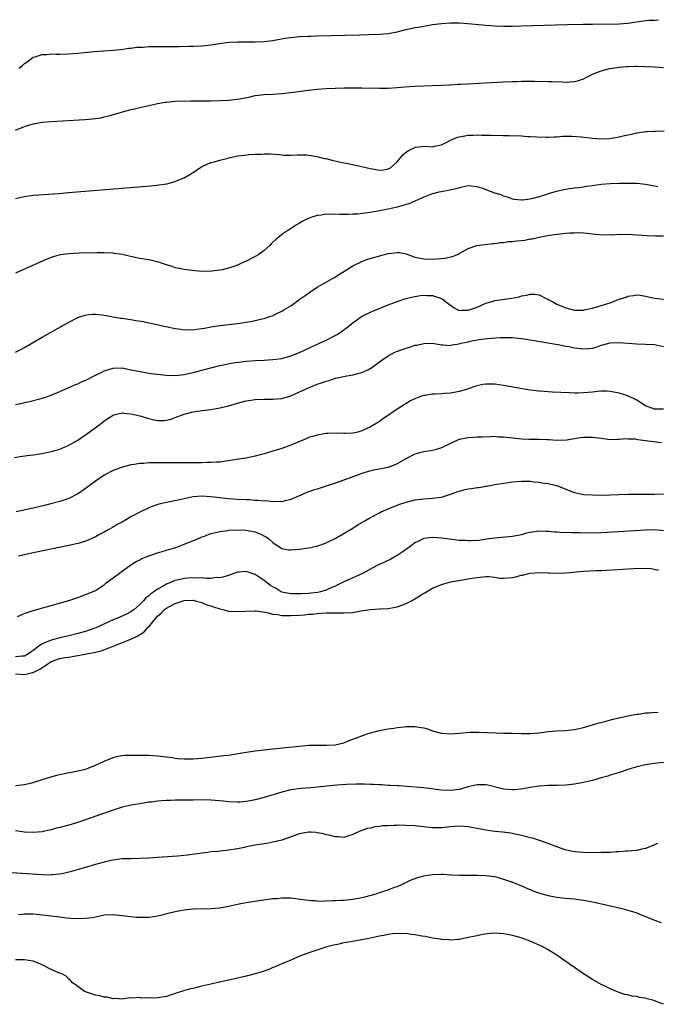
# Model space of a CAD drawing. Units: inches. Extents: x 2637000 to 2640000, y 1512000 to 1515000.
# Drawn here: x 2637650 to 2637794, y 1514422 to 1514644 of the extents above; entities that cross this region are included whole.
import ezdxf

# ---------------------------------------------------------------- set-up
doc = ezdxf.new("R2010")
doc.units = ezdxf.units.IN
doc.header["$MEASUREMENT"] = 0
doc.layers.add('LD26371512_10ft', color=81, linetype='Continuous')

msp = doc.modelspace()

# ---------------------------------------------------------------- linework, layer by layer
at = {"layer": 'LD26371512_10ft'}
for points, elevation in [([(2637649.78, 1514633), (2637650.48, 1514633.52), (2637651, 1514633.98), (2637651.61, 1514634.39), (2637653, 1514635.46), (2637653.61, 1514635.61), (2637655, 1514636.08), (2637656.08, 1514636.08), (2637657, 1514636.16), (2637658.13, 1514636.13), (2637659, 1514636.13), (2637661, 1514636.18), (2637663, 1514636.34), (2637664.5, 1514636.5), (2637666.71, 1514636.71), (2637668.85, 1514636.85), (2637669, 1514636.85), (2637671, 1514637), (2637672.8, 1514637.2), (2637674.55, 1514637.45), (2637675, 1514637.49), (2637676.34, 1514637.66), (2637677.7, 1514637.7), (2637679, 1514637.81), (2637680.15, 1514637.85), (2637681, 1514637.86), (2637684.18, 1514637.82), (2637685.87, 1514637.87), (2637688.11, 1514637.89), (2637689, 1514637.92), (2637691, 1514638.01), (2637693, 1514638.24), (2637695.38, 1514638.62), (2637697.18, 1514638.82), (2637699.11, 1514638.89), (2637702.87, 1514638.87), (2637705.06, 1514638.94), (2637707, 1514639.18), (2637709.7, 1514639.7), (2637711, 1514639.9), (2637713, 1514640.09), (2637715, 1514640.19), (2637715.56, 1514640.21), (2637717, 1514640.26), (2637726.46, 1514640.46), (2637728.52, 1514640.52), (2637731, 1514640.61), (2637733, 1514640.78), (2637735, 1514641.16), (2637737, 1514641.67), (2637739, 1514642.11), (2637739.77, 1514642.23), (2637741, 1514642.45), (2637741.48, 1514642.52), (2637743, 1514642.77), (2637745, 1514643.05), (2637747, 1514643.19), (2637749, 1514643.15), (2637750.93, 1514643), (2637755, 1514642.64), (2637757, 1514642.52), (2637759, 1514642.46), (2637761, 1514642.46), (2637763, 1514642.5), (2637773.2, 1514642.8), (2637777, 1514642.84), (2637779, 1514642.9), (2637781, 1514642.92), (2637783, 1514642.89), (2637785, 1514642.92), (2637787, 1514643.11), (2637789.51, 1514643.51), (2637791, 1514643.7), (2637791.75, 1514643.75), (2637793, 1514643.79), (2637793.88, 1514643.88)], 8490), ([(2637649, 1514618.99), (2637651, 1514619.81), (2637652.2, 1514620.2), (2637653, 1514620.42), (2637655, 1514620.78), (2637657, 1514620.97), (2637660.83, 1514621.17), (2637664.6, 1514621.4), (2637666.44, 1514621.56), (2637668.19, 1514621.81), (2637669, 1514621.97), (2637670.32, 1514622.32), (2637671, 1514622.49), (2637672.63, 1514623), (2637675, 1514623.64), (2637675.81, 1514623.81), (2637677, 1514624.1), (2637678.39, 1514624.39), (2637681, 1514624.99), (2637682.72, 1514625.28), (2637683, 1514625.34), (2637685, 1514625.52), (2637686.42, 1514625.58), (2637687, 1514625.56), (2637688.4, 1514625.6), (2637689, 1514625.58), (2637690.39, 1514625.61), (2637693, 1514625.63), (2637695, 1514625.67), (2637697, 1514625.77), (2637699, 1514625.98), (2637699.88, 1514626.12), (2637701.55, 1514626.45), (2637703, 1514626.77), (2637705, 1514627.02), (2637707, 1514627.11), (2637709, 1514627.23), (2637711, 1514627.46), (2637715, 1514628), (2637715.56, 1514628.06), (2637717, 1514628.21), (2637719, 1514628.37), (2637721, 1514628.47), (2637723, 1514628.54), (2637725, 1514628.57), (2637727, 1514628.57), (2637731, 1514628.47), (2637733, 1514628.48), (2637735, 1514628.6), (2637736.76, 1514628.76), (2637738.92, 1514628.92), (2637741, 1514629), (2637743, 1514629.03), (2637745, 1514629.1), (2637746.76, 1514629.24), (2637747, 1514629.23), (2637748.65, 1514629.35), (2637749.36, 1514629.36), (2637759, 1514629.86), (2637761, 1514629.95), (2637762.03, 1514629.97), (2637763, 1514630.01), (2637763.99, 1514630.01), (2637765, 1514630.04), (2637766.04, 1514630.04), (2637769, 1514629.99), (2637769.95, 1514629.95), (2637772.11, 1514629.89), (2637773, 1514629.83), (2637775, 1514629.94), (2637775.85, 1514630.15), (2637777, 1514630.57), (2637777.31, 1514630.69), (2637777.81, 1514631), (2637779, 1514631.58), (2637780, 1514632), (2637781, 1514632.4), (2637782.9, 1514632.9), (2637783.46, 1514633), (2637785, 1514633.21), (2637786.68, 1514633.32), (2637787, 1514633.37), (2637788.61, 1514633.39), (2637789, 1514633.41), (2637791, 1514633.37), (2637793, 1514633.28), (2637795, 1514633.11)], 8480), ([(2637649, 1514603.61), (2637651, 1514604.08), (2637653, 1514604.34), (2637658.76, 1514604.76), (2637660.93, 1514604.93), (2637673, 1514605.96), (2637679.52, 1514606.48), (2637681.33, 1514606.67), (2637683.07, 1514606.93), (2637685, 1514607.43), (2637685.8, 1514607.8), (2637687, 1514608.28), (2637688.29, 1514609), (2637688.72, 1514609.28), (2637689, 1514609.49), (2637691, 1514610.8), (2637691.39, 1514611), (2637693, 1514611.68), (2637693.84, 1514611.84), (2637695, 1514612.22), (2637696.59, 1514612.59), (2637697, 1514612.73), (2637698.12, 1514613), (2637699, 1514613.18), (2637700.62, 1514613.38), (2637701.54, 1514613.54), (2637703, 1514613.61), (2637704.38, 1514613.62), (2637705, 1514613.68), (2637706.36, 1514613.64), (2637708.51, 1514613.49), (2637709, 1514613.41), (2637709.36, 1514613.36), (2637711, 1514613.37), (2637712.54, 1514613.46), (2637713, 1514613.43), (2637714.58, 1514613.42), (2637715, 1514613.38), (2637715.56, 1514613.29), (2637716.92, 1514613.08), (2637718.64, 1514612.64), (2637719, 1514612.58), (2637720.27, 1514612.27), (2637723, 1514611.66), (2637723.56, 1514611.56), (2637725.2, 1514611.2), (2637729, 1514610.33), (2637730.17, 1514610.17), (2637731, 1514610.01), (2637731.94, 1514610.06), (2637733, 1514610.26), (2637733.47, 1514610.53), (2637735, 1514611.85), (2637736.44, 1514613.56), (2637737, 1514614.03), (2637737.59, 1514614.41), (2637739, 1514615.11), (2637739.14, 1514615.14), (2637741.4, 1514615.4), (2637743, 1514615.27), (2637743.38, 1514615.38), (2637745, 1514615.7), (2637746.38, 1514616.38), (2637747, 1514616.72), (2637748.61, 1514617.39), (2637749, 1514617.5), (2637750.26, 1514617.74), (2637751, 1514617.86), (2637752.12, 1514617.88), (2637753, 1514617.93), (2637754.11, 1514617.89), (2637756.14, 1514617.86), (2637757, 1514617.83), (2637758.16, 1514617.84), (2637759, 1514617.81), (2637760.2, 1514617.8), (2637763, 1514617.69), (2637764.4, 1514617.6), (2637765, 1514617.58), (2637766.52, 1514617.48), (2637768.57, 1514617.43), (2637769, 1514617.43), (2637770.49, 1514617.51), (2637771, 1514617.52), (2637772.36, 1514617.64), (2637774.34, 1514617.67), (2637776.51, 1514617.49), (2637779, 1514617.17), (2637780.98, 1514617.02), (2637782.9, 1514617.1), (2637784.61, 1514617.39), (2637785, 1514617.47), (2637786.23, 1514617.77), (2637787, 1514617.97), (2637787.87, 1514618.13), (2637789, 1514618.42), (2637789.55, 1514618.45), (2637791, 1514618.69), (2637791.33, 1514618.67), (2637793, 1514618.79), (2637793.23, 1514618.77), (2637795.15, 1514618.85)], 8470), ([(2637793.75, 1514606.25), (2637793, 1514606.38), (2637791, 1514606.78), (2637789, 1514606.96), (2637787, 1514606.99), (2637785, 1514606.99), (2637783, 1514606.92), (2637781, 1514606.74), (2637779, 1514606.48), (2637777.73, 1514606.27), (2637777, 1514606.19), (2637776, 1514606), (2637775, 1514605.91), (2637773.78, 1514605.78), (2637770.83, 1514605.17), (2637769, 1514604.63), (2637768.43, 1514604.43), (2637767, 1514603.99), (2637765.58, 1514603.58), (2637765, 1514603.45), (2637763.23, 1514603.23), (2637763, 1514603.22), (2637761.4, 1514603.4), (2637761, 1514603.48), (2637759.87, 1514603.87), (2637759, 1514604.12), (2637758.4, 1514604.4), (2637757, 1514604.83), (2637754.08, 1514605.92), (2637753, 1514606.25), (2637751.6, 1514606.4), (2637751, 1514606.44), (2637750.33, 1514606.33), (2637749, 1514606.03), (2637748.24, 1514605.76), (2637746.58, 1514605.42), (2637744.89, 1514605.11), (2637744.39, 1514605), (2637743, 1514604.66), (2637742.5, 1514604.5), (2637741, 1514603.94), (2637737.61, 1514602.39), (2637737, 1514602.25), (2637736.07, 1514601.92), (2637735, 1514601.65), (2637733, 1514601.19), (2637730.75, 1514600.75), (2637728.36, 1514600.36), (2637726.11, 1514600.11), (2637725, 1514600.06), (2637724, 1514600), (2637723, 1514600.03), (2637722.01, 1514600.01), (2637721, 1514600.08), (2637720.02, 1514600.02), (2637719, 1514600.06), (2637717.84, 1514599.84), (2637717, 1514599.78), (2637715.56, 1514599.29), (2637715.15, 1514599.15), (2637715, 1514599.11), (2637714.76, 1514599), (2637713.6, 1514598.4), (2637713, 1514598.02), (2637712.35, 1514597.65), (2637711.3, 1514597), (2637710.36, 1514596.36), (2637709, 1514595.47), (2637708.39, 1514595), (2637707.62, 1514594.38), (2637707, 1514593.74), (2637706.62, 1514593.38), (2637706.29, 1514593), (2637705, 1514591.89), (2637703.84, 1514591), (2637703, 1514590.52), (2637701, 1514589.5), (2637700.65, 1514589.35), (2637699.94, 1514589), (2637699, 1514588.61), (2637698.38, 1514588.38), (2637697, 1514587.92), (2637695.54, 1514587.54), (2637695, 1514587.43), (2637693.2, 1514587.2), (2637691.19, 1514587.19), (2637689.31, 1514587.31), (2637687, 1514587.59), (2637685.84, 1514587.84), (2637685, 1514587.99), (2637684.28, 1514588.28), (2637683, 1514588.65), (2637682.76, 1514588.76), (2637681, 1514589.31), (2637680.61, 1514589.39), (2637679, 1514589.77), (2637677, 1514590.12), (2637675.6, 1514590.4), (2637673, 1514590.96), (2637671.24, 1514591.24), (2637671, 1514591.27), (2637669, 1514591.37), (2637667.36, 1514591.36), (2637663.28, 1514591.28), (2637661, 1514591.17), (2637659.09, 1514590.91), (2637657.51, 1514590.49), (2637656.06, 1514589.94), (2637649, 1514586.78)], 8460), ([(2637649, 1514569.02), (2637651, 1514570.07), (2637652.68, 1514571), (2637655, 1514572.33), (2637661, 1514575.73), (2637663, 1514576.76), (2637664.67, 1514577.33), (2637665, 1514577.43), (2637666.45, 1514577.55), (2637667, 1514577.57), (2637668.61, 1514577.39), (2637669, 1514577.33), (2637672.67, 1514576.66), (2637673, 1514576.64), (2637674.39, 1514576.39), (2637675, 1514576.35), (2637676.14, 1514576.14), (2637677.86, 1514575.86), (2637679, 1514575.6), (2637679.51, 1514575.51), (2637681.79, 1514575), (2637685, 1514574.34), (2637686.14, 1514574.14), (2637687, 1514574.04), (2637687.93, 1514574.07), (2637689, 1514574.03), (2637689.82, 1514574.18), (2637691, 1514574.29), (2637691.58, 1514574.42), (2637693, 1514574.66), (2637695, 1514574.96), (2637699, 1514575.42), (2637699.51, 1514575.51), (2637701, 1514575.71), (2637701.91, 1514575.91), (2637703, 1514576.09), (2637704.49, 1514576.49), (2637705, 1514576.6), (2637706.29, 1514577), (2637706.8, 1514577.2), (2637708.19, 1514577.82), (2637709, 1514578.23), (2637709.49, 1514578.51), (2637711, 1514579.46), (2637713.16, 1514581), (2637714.26, 1514581.74), (2637715, 1514582.28), (2637715.56, 1514582.66), (2637717, 1514583.61), (2637719.38, 1514585), (2637720.42, 1514585.58), (2637721, 1514585.89), (2637721.66, 1514586.34), (2637722.77, 1514587), (2637725, 1514588.42), (2637727, 1514589.39), (2637728.16, 1514589.84), (2637731, 1514590.69), (2637733, 1514591.21), (2637735, 1514591.46), (2637735.42, 1514591.42), (2637737, 1514591.13), (2637739, 1514590.41), (2637741, 1514589.98), (2637743, 1514589.97), (2637743.99, 1514590.01), (2637745, 1514590.12), (2637745.82, 1514590.18), (2637747, 1514590.45), (2637747.46, 1514590.54), (2637748.56, 1514591), (2637749, 1514591.23), (2637751, 1514592.35), (2637752.99, 1514593.01), (2637754.75, 1514593.25), (2637756.53, 1514593.47), (2637757, 1514593.5), (2637758.29, 1514593.71), (2637759, 1514593.72), (2637760.07, 1514593.93), (2637761, 1514593.92), (2637761.91, 1514594.09), (2637763, 1514594.16), (2637763.75, 1514594.25), (2637765, 1514594.5), (2637765.47, 1514594.53), (2637767, 1514594.93), (2637769.36, 1514595.36), (2637771.67, 1514595.67), (2637773, 1514595.76), (2637773.85, 1514595.85), (2637775, 1514595.86), (2637775.91, 1514595.91), (2637777, 1514595.85), (2637777.79, 1514595.79), (2637779, 1514595.67), (2637779.59, 1514595.59), (2637781.44, 1514595.44), (2637783, 1514595.47), (2637783.45, 1514595.45), (2637785, 1514595.55), (2637785.53, 1514595.53), (2637787, 1514595.55), (2637791.29, 1514595.29), (2637793.2, 1514595.2), (2637795, 1514595.16)], 8450), ([(2637649, 1514557.23), (2637650.49, 1514557.51), (2637651, 1514557.67), (2637652.15, 1514557.85), (2637654.47, 1514558.47), (2637655, 1514558.59), (2637655.31, 1514558.69), (2637657, 1514559.27), (2637659, 1514560.12), (2637661, 1514561.03), (2637662.37, 1514561.63), (2637663, 1514561.89), (2637663.74, 1514562.26), (2637665, 1514562.74), (2637665.15, 1514562.85), (2637667, 1514563.77), (2637668.47, 1514564.47), (2637669, 1514564.77), (2637671, 1514565.39), (2637673, 1514565.44), (2637675, 1514565.04), (2637676.68, 1514564.68), (2637677, 1514564.6), (2637678.39, 1514564.39), (2637679, 1514564.28), (2637680.13, 1514564.13), (2637681, 1514564), (2637683, 1514563.78), (2637685, 1514563.76), (2637687, 1514563.99), (2637688.26, 1514564.26), (2637689, 1514564.4), (2637691, 1514564.91), (2637695, 1514565.97), (2637695.83, 1514566.17), (2637697.49, 1514566.51), (2637699.23, 1514566.77), (2637701, 1514566.94), (2637703, 1514567.08), (2637705, 1514567.18), (2637707, 1514567.31), (2637709, 1514567.59), (2637711, 1514568.14), (2637713, 1514568.94), (2637715.56, 1514570.12), (2637717.49, 1514571), (2637719, 1514571.72), (2637721, 1514572.72), (2637721.48, 1514573), (2637722.4, 1514573.6), (2637723.56, 1514574.44), (2637725, 1514575.62), (2637726.99, 1514577.01), (2637729, 1514578.02), (2637729.7, 1514578.3), (2637731.33, 1514579), (2637733, 1514579.65), (2637735, 1514580.39), (2637736.76, 1514581), (2637738.55, 1514581.45), (2637739, 1514581.51), (2637740.27, 1514581.73), (2637741, 1514581.79), (2637741.75, 1514581.75), (2637743, 1514581.74), (2637745, 1514581.1), (2637745.17, 1514581), (2637746.2, 1514580.2), (2637747, 1514579.54), (2637747.88, 1514579), (2637749, 1514578.41), (2637749.53, 1514578.47), (2637751, 1514578.45), (2637752.61, 1514579), (2637753, 1514579.14), (2637755, 1514580.03), (2637756.41, 1514580.41), (2637757, 1514580.6), (2637760.86, 1514581.14), (2637762.52, 1514581.48), (2637763, 1514581.66), (2637764.19, 1514581.81), (2637765, 1514582.08), (2637766.06, 1514582.06), (2637767, 1514581.89), (2637768.7, 1514581), (2637769, 1514580.87), (2637770.22, 1514580.22), (2637771, 1514579.83), (2637773, 1514578.96), (2637775, 1514578.48), (2637777, 1514578.45), (2637777.43, 1514578.57), (2637779, 1514578.87), (2637781, 1514579.47), (2637781.73, 1514579.73), (2637783, 1514580.13), (2637784.83, 1514580.83), (2637786.62, 1514581.38), (2637787, 1514581.59), (2637788.28, 1514581.72), (2637789, 1514581.88), (2637789.79, 1514581.79), (2637791, 1514581.62), (2637793, 1514581.18), (2637795, 1514580.94)], 8440), ([(2637648.77, 1514545.23), (2637650.47, 1514545.53), (2637652.2, 1514545.8), (2637653, 1514545.89), (2637655, 1514546.19), (2637655.69, 1514546.31), (2637657, 1514546.58), (2637659, 1514547.16), (2637661, 1514548.03), (2637663, 1514549.17), (2637664.08, 1514549.92), (2637665, 1514550.51), (2637668.39, 1514553), (2637669, 1514553.49), (2637671, 1514554.78), (2637671.16, 1514554.84), (2637673, 1514555.3), (2637673.26, 1514555.26), (2637675, 1514555.11), (2637677, 1514554.61), (2637679, 1514554.03), (2637680.26, 1514553.74), (2637681, 1514553.61), (2637682.41, 1514553.59), (2637683, 1514553.64), (2637684.09, 1514553.91), (2637685, 1514554.24), (2637687, 1514555.04), (2637689, 1514555.52), (2637689.59, 1514555.59), (2637691, 1514555.81), (2637693, 1514556.06), (2637695, 1514556.41), (2637697, 1514556.93), (2637699, 1514557.5), (2637701, 1514558.01), (2637703, 1514558.33), (2637705, 1514558.41), (2637707, 1514558.38), (2637709, 1514558.55), (2637711, 1514559.17), (2637713, 1514560.04), (2637715, 1514560.93), (2637715.56, 1514561.16), (2637717, 1514561.75), (2637717.95, 1514562.05), (2637719, 1514562.47), (2637719.44, 1514562.56), (2637721.1, 1514563.1), (2637723.65, 1514563.65), (2637725, 1514563.85), (2637726.17, 1514564.17), (2637727, 1514564.38), (2637728.38, 1514565), (2637728.8, 1514565.2), (2637729, 1514565.33), (2637731.34, 1514567), (2637733, 1514568.15), (2637734.5, 1514569), (2637734.85, 1514569.15), (2637737, 1514569.9), (2637737.88, 1514570.12), (2637739, 1514570.54), (2637739.42, 1514570.58), (2637741, 1514570.97), (2637743, 1514571), (2637745, 1514570.67), (2637745.33, 1514570.67), (2637747, 1514570.52), (2637747.37, 1514570.63), (2637749, 1514570.89), (2637749.35, 1514571), (2637751, 1514571.35), (2637751.47, 1514571.47), (2637753.91, 1514571.91), (2637756.16, 1514572.16), (2637758.29, 1514572.29), (2637759, 1514572.31), (2637760.3, 1514572.3), (2637761, 1514572.26), (2637762.16, 1514572.16), (2637763, 1514572.05), (2637765, 1514571.74), (2637770.76, 1514570.76), (2637771.32, 1514570.68), (2637773, 1514570.37), (2637773.74, 1514570.26), (2637775, 1514570), (2637777, 1514569.74), (2637778.2, 1514569.8), (2637779, 1514569.9), (2637779.87, 1514570.13), (2637781, 1514570.56), (2637781.35, 1514570.65), (2637783, 1514571.12), (2637785, 1514571.18), (2637787, 1514570.99), (2637789, 1514570.83), (2637791, 1514570.79), (2637793, 1514570.68), (2637795, 1514570.24)], 8430), ([(2637795, 1514556.16), (2637793, 1514556.17), (2637792.37, 1514556.37), (2637791, 1514556.87), (2637789, 1514558.16), (2637787, 1514559.17), (2637785.57, 1514559.57), (2637785, 1514559.76), (2637783, 1514560.12), (2637782.17, 1514560.17), (2637781, 1514560.19), (2637780.12, 1514560.12), (2637779, 1514560), (2637777, 1514559.8), (2637775.78, 1514559.78), (2637775, 1514559.78), (2637773.82, 1514559.82), (2637769.98, 1514559.98), (2637769, 1514560.04), (2637768.1, 1514560.1), (2637767, 1514560.21), (2637765, 1514560.46), (2637762.8, 1514560.8), (2637759, 1514561.46), (2637757, 1514561.75), (2637756.24, 1514561.76), (2637755, 1514561.81), (2637754.33, 1514561.67), (2637753, 1514561.44), (2637752.7, 1514561.3), (2637751, 1514560.71), (2637750.61, 1514560.61), (2637749, 1514560.09), (2637747, 1514559.75), (2637745.64, 1514559.64), (2637745, 1514559.63), (2637743.52, 1514559.52), (2637743, 1514559.53), (2637741.25, 1514559.25), (2637741, 1514559.23), (2637740.28, 1514559), (2637739.33, 1514558.66), (2637739, 1514558.51), (2637738, 1514558), (2637737, 1514557.42), (2637736.32, 1514557), (2637735, 1514556.14), (2637733.13, 1514554.87), (2637731.95, 1514554.05), (2637731, 1514553.36), (2637730.44, 1514553), (2637729, 1514552.14), (2637727, 1514551.23), (2637726.1, 1514551), (2637725, 1514550.75), (2637723.31, 1514550.69), (2637723, 1514550.64), (2637721.26, 1514550.74), (2637719.34, 1514550.66), (2637719, 1514550.64), (2637718.58, 1514550.58), (2637717, 1514550.32), (2637715.99, 1514550.01), (2637715.56, 1514549.9), (2637715, 1514549.76), (2637714.51, 1514549.49), (2637712.82, 1514548.82), (2637711, 1514548.03), (2637709, 1514547.31), (2637707.22, 1514546.78), (2637707, 1514546.7), (2637705.67, 1514546.33), (2637705, 1514546.11), (2637704.12, 1514545.88), (2637703, 1514545.56), (2637700.86, 1514545.14), (2637698.81, 1514544.81), (2637697, 1514544.49), (2637696.43, 1514544.43), (2637695, 1514544.22), (2637694.21, 1514544.21), (2637693, 1514544.12), (2637692.14, 1514544.14), (2637691, 1514544.09), (2637690.08, 1514544.08), (2637689, 1514544.04), (2637688.03, 1514544.03), (2637686.02, 1514544.02), (2637683, 1514544.06), (2637682.05, 1514544.05), (2637681, 1514544.06), (2637680.03, 1514544.03), (2637679, 1514544.03), (2637677.94, 1514543.94), (2637677, 1514543.92), (2637675.7, 1514543.7), (2637675, 1514543.63), (2637673, 1514543.11), (2637671, 1514542.33), (2637669, 1514541.29), (2637667, 1514539.95), (2637664.16, 1514537.84), (2637663, 1514537.06), (2637661, 1514536.03), (2637659, 1514535.36), (2637657.14, 1514534.86), (2637655.54, 1514534.46), (2637652.31, 1514533.69), (2637649.16, 1514533)], 8420), ([(2637794.58, 1514548.58), (2637792.78, 1514548.78), (2637791, 1514549.04), (2637789.25, 1514549.25), (2637789, 1514549.31), (2637788.64, 1514549.36), (2637787, 1514549.41), (2637786.55, 1514549.45), (2637785, 1514549.31), (2637784.67, 1514549.33), (2637783, 1514549.26), (2637781.49, 1514549.49), (2637780.4, 1514549.6), (2637779, 1514549.79), (2637778.21, 1514549.79), (2637777, 1514549.75), (2637776.29, 1514549.71), (2637773.18, 1514549.18), (2637771, 1514549.07), (2637769.24, 1514549.24), (2637768.78, 1514549.22), (2637767, 1514549.35), (2637765.35, 1514549.35), (2637765, 1514549.33), (2637764.67, 1514549.33), (2637763, 1514549.37), (2637761, 1514549.6), (2637760.28, 1514549.72), (2637759, 1514549.85), (2637757.86, 1514549.86), (2637757, 1514549.96), (2637756.06, 1514549.94), (2637754.17, 1514549.83), (2637753, 1514549.81), (2637752.24, 1514549.76), (2637751, 1514549.72), (2637749, 1514549.31), (2637748.78, 1514549.22), (2637747, 1514548.41), (2637745, 1514547.43), (2637743.6, 1514547), (2637743, 1514546.83), (2637741, 1514546.52), (2637739.78, 1514546.22), (2637739, 1514546), (2637736.96, 1514544.96), (2637735, 1514543.84), (2637733, 1514543.02), (2637731.31, 1514542.69), (2637731, 1514542.61), (2637729.62, 1514542.38), (2637728.04, 1514541.96), (2637727, 1514541.63), (2637725.21, 1514541), (2637721.72, 1514539.72), (2637719, 1514538.78), (2637717.63, 1514538.37), (2637717, 1514538.15), (2637716.1, 1514537.9), (2637715.56, 1514537.7), (2637715, 1514537.49), (2637714.63, 1514537.37), (2637713.83, 1514537), (2637711, 1514535.8), (2637709.43, 1514535.43), (2637709, 1514535.3), (2637707.31, 1514535.31), (2637707, 1514535.27), (2637705.46, 1514535.46), (2637705, 1514535.44), (2637703.6, 1514535.6), (2637703, 1514535.59), (2637701.69, 1514535.69), (2637701, 1514535.7), (2637699, 1514535.81), (2637697, 1514535.95), (2637695, 1514536.17), (2637693, 1514536.42), (2637691, 1514536.55), (2637689, 1514536.38), (2637687, 1514535.95), (2637685.63, 1514535.63), (2637683, 1514535.13), (2637681.26, 1514534.74), (2637679.76, 1514534.24), (2637679, 1514533.93), (2637677, 1514532.94), (2637675, 1514531.9), (2637673, 1514530.72), (2637671.87, 1514530.13), (2637671, 1514529.59), (2637669.9, 1514529), (2637669, 1514528.47), (2637667.8, 1514527.8), (2637667, 1514527.38), (2637665, 1514526.49), (2637663.86, 1514526.14), (2637663, 1514525.9), (2637661, 1514525.46), (2637653, 1514523.76), (2637649.64, 1514523)], 8410), ([(2637649.46, 1514509.46), (2637651, 1514510.12), (2637651.64, 1514510.36), (2637653, 1514510.77), (2637653.83, 1514511), (2637657, 1514511.95), (2637661, 1514513.05), (2637663, 1514513.72), (2637665, 1514514.44), (2637665.4, 1514514.6), (2637667, 1514515.31), (2637667.92, 1514515.92), (2637669, 1514516.61), (2637669.45, 1514517), (2637671, 1514518.12), (2637672.11, 1514519), (2637673, 1514519.67), (2637675, 1514521.09), (2637676.18, 1514521.82), (2637677, 1514522.24), (2637677.47, 1514522.53), (2637679, 1514523.08), (2637681, 1514523.76), (2637682.05, 1514524.05), (2637683, 1514524.37), (2637685.14, 1514525), (2637687, 1514525.7), (2637689.35, 1514526.65), (2637690.2, 1514527), (2637691, 1514527.38), (2637691.56, 1514527.56), (2637693, 1514528.12), (2637694.41, 1514528.41), (2637695, 1514528.59), (2637696.82, 1514528.82), (2637697, 1514528.86), (2637699, 1514528.99), (2637701, 1514528.91), (2637702.59, 1514528.59), (2637703, 1514528.48), (2637704.09, 1514528.09), (2637705.4, 1514527.4), (2637705.98, 1514527), (2637707, 1514526.1), (2637708.86, 1514524.86), (2637709, 1514524.79), (2637710.48, 1514524.48), (2637711, 1514524.43), (2637713, 1514524.58), (2637715, 1514524.89), (2637715.56, 1514525.01), (2637716.75, 1514525.25), (2637717, 1514525.32), (2637719, 1514526.04), (2637719.63, 1514526.37), (2637721, 1514527.02), (2637725, 1514529.36), (2637726.01, 1514529.99), (2637727.71, 1514531), (2637729, 1514531.73), (2637731, 1514532.79), (2637731.43, 1514533), (2637733, 1514533.7), (2637735.34, 1514534.66), (2637737, 1514535.23), (2637739, 1514535.74), (2637741, 1514535.97), (2637742.04, 1514536.04), (2637743, 1514536.07), (2637744.26, 1514536.26), (2637745, 1514536.34), (2637747, 1514536.97), (2637748.45, 1514537.55), (2637750.02, 1514537.98), (2637751, 1514538.19), (2637751.74, 1514538.26), (2637753, 1514538.48), (2637753.51, 1514538.49), (2637755, 1514538.8), (2637755.18, 1514538.82), (2637757, 1514539.19), (2637759, 1514539.49), (2637759.55, 1514539.55), (2637761, 1514539.74), (2637763, 1514539.92), (2637763.93, 1514539.93), (2637765, 1514539.91), (2637765.8, 1514539.8), (2637767, 1514539.69), (2637767.56, 1514539.56), (2637769, 1514539.41), (2637769.32, 1514539.32), (2637771, 1514538.97), (2637773, 1514538.15), (2637774.4, 1514537.6), (2637775, 1514537.35), (2637777, 1514536.94), (2637779, 1514536.82), (2637781, 1514536.79), (2637783, 1514536.82), (2637787, 1514536.98), (2637789, 1514537), (2637791, 1514536.98), (2637793, 1514536.99), (2637795, 1514537.06)], 8400), ([(2637795, 1514528.71), (2637793, 1514528.95), (2637791, 1514528.91), (2637782.38, 1514528.38), (2637781, 1514528.31), (2637779, 1514528.25), (2637776.27, 1514528.27), (2637775, 1514528.3), (2637774.29, 1514528.29), (2637773, 1514528.35), (2637772.32, 1514528.32), (2637771, 1514528.44), (2637770.42, 1514528.42), (2637769, 1514528.61), (2637768.6, 1514528.6), (2637767, 1514528.7), (2637765, 1514528.39), (2637764.18, 1514528.18), (2637763, 1514527.84), (2637761, 1514527.46), (2637757, 1514527.12), (2637755.16, 1514526.84), (2637753.41, 1514526.59), (2637751.52, 1514526.48), (2637751, 1514526.49), (2637750.53, 1514526.53), (2637749, 1514526.59), (2637747.21, 1514526.79), (2637745.07, 1514527.07), (2637743, 1514527.22), (2637741, 1514527.01), (2637739.64, 1514526.36), (2637739, 1514526.03), (2637738.42, 1514525.58), (2637737, 1514524.54), (2637735, 1514523.17), (2637734.68, 1514523), (2637733.61, 1514522.39), (2637732.27, 1514521.73), (2637731, 1514521.18), (2637730.64, 1514521), (2637726.92, 1514519), (2637725, 1514518.16), (2637724.21, 1514517.79), (2637723, 1514517.27), (2637722.54, 1514517), (2637721, 1514516.29), (2637719.74, 1514515.74), (2637719, 1514515.39), (2637717.69, 1514515), (2637717.12, 1514514.88), (2637715.56, 1514514.71), (2637715, 1514514.65), (2637713.44, 1514514.56), (2637713, 1514514.52), (2637711.46, 1514514.54), (2637711, 1514514.53), (2637709, 1514514.94), (2637708.86, 1514515), (2637707.72, 1514515.72), (2637707, 1514516.09), (2637706.45, 1514516.45), (2637705, 1514517.56), (2637703, 1514518.88), (2637702.89, 1514518.89), (2637701.4, 1514519.4), (2637701, 1514519.59), (2637699.4, 1514519.4), (2637699, 1514519.4), (2637697, 1514518.68), (2637695.72, 1514518.28), (2637695, 1514518.15), (2637694.19, 1514518.19), (2637693, 1514518.03), (2637692.02, 1514517.98), (2637691, 1514518.12), (2637689.93, 1514518.07), (2637689, 1514518.17), (2637687.92, 1514518.08), (2637687, 1514518.02), (2637685.69, 1514517.69), (2637685, 1514517.56), (2637684.58, 1514517.42), (2637683.7, 1514517), (2637683, 1514516.71), (2637682.27, 1514516.27), (2637681, 1514515.58), (2637680.19, 1514515), (2637679.46, 1514514.54), (2637679, 1514514.06), (2637678.39, 1514513.61), (2637677.87, 1514513), (2637677, 1514512.12), (2637675.7, 1514511), (2637675.3, 1514510.7), (2637675, 1514510.49), (2637674.04, 1514509.96), (2637671.84, 1514509), (2637671, 1514508.66), (2637667.08, 1514506.92), (2637665.62, 1514506.38), (2637665, 1514506.17), (2637663, 1514505.59), (2637660.72, 1514505), (2637659, 1514504.63), (2637657, 1514504.12), (2637655.41, 1514503.41), (2637655, 1514503.26), (2637654.58, 1514503), (2637653, 1514501.76), (2637652.53, 1514501.47), (2637651.93, 1514501), (2637651, 1514500.52), (2637650.52, 1514500.52), (2637649, 1514500.32)], 8390), ([(2637649, 1514496.52), (2637651, 1514496.41), (2637652.81, 1514496.81), (2637653, 1514496.83), (2637654.46, 1514497.54), (2637655, 1514497.96), (2637655.7, 1514498.3), (2637656.57, 1514499), (2637657, 1514499.29), (2637659, 1514499.96), (2637660.18, 1514500.18), (2637661, 1514500.3), (2637662.56, 1514500.56), (2637663, 1514500.62), (2637665, 1514501), (2637666.67, 1514501.33), (2637667, 1514501.43), (2637668.26, 1514501.74), (2637670.64, 1514502.64), (2637671.2, 1514502.8), (2637671.63, 1514503), (2637673.88, 1514503.88), (2637675, 1514504.3), (2637676.37, 1514505), (2637676.8, 1514505.2), (2637678.01, 1514505.99), (2637678.86, 1514507), (2637679, 1514507.14), (2637680.53, 1514509), (2637681, 1514509.53), (2637681.81, 1514510.19), (2637682.58, 1514511), (2637683, 1514511.33), (2637683.73, 1514511.73), (2637685, 1514512.35), (2637687, 1514513.03), (2637689, 1514513.1), (2637689.51, 1514513), (2637690.65, 1514512.65), (2637691, 1514512.58), (2637692.1, 1514512.1), (2637693, 1514511.83), (2637693.61, 1514511.61), (2637695, 1514511.16), (2637695.72, 1514511), (2637697, 1514510.66), (2637699, 1514510.54), (2637701, 1514510.65), (2637703, 1514510.71), (2637703.32, 1514510.68), (2637705.65, 1514510.35), (2637707, 1514510), (2637708.11, 1514509.89), (2637709, 1514509.7), (2637709.66, 1514509.66), (2637711, 1514509.65), (2637713, 1514509.76), (2637714.16, 1514509.84), (2637715, 1514509.93), (2637715.56, 1514509.97), (2637716, 1514510), (2637717, 1514510.11), (2637719, 1514510.25), (2637719.75, 1514510.25), (2637721, 1514510.29), (2637721.74, 1514510.26), (2637723, 1514510.25), (2637725, 1514510.37), (2637727.23, 1514510.77), (2637729, 1514511.05), (2637731, 1514511.15), (2637731.18, 1514511.18), (2637733, 1514511.25), (2637733.34, 1514511.34), (2637735, 1514511.62), (2637736.02, 1514512.02), (2637737, 1514512.35), (2637738.2, 1514513), (2637739, 1514513.45), (2637739.95, 1514514.05), (2637741, 1514514.66), (2637741.23, 1514514.77), (2637743, 1514515.79), (2637745, 1514516.64), (2637747, 1514517.22), (2637749.73, 1514517.73), (2637751.93, 1514518.07), (2637753, 1514518.26), (2637755, 1514518.42), (2637755.58, 1514518.42), (2637757, 1514518.27), (2637758.1, 1514518.1), (2637759, 1514518.09), (2637759.83, 1514518.17), (2637761, 1514518.24), (2637761.63, 1514518.37), (2637763, 1514518.74), (2637763.22, 1514518.78), (2637764.04, 1514519), (2637765, 1514519.21), (2637767, 1514519.35), (2637769, 1514519.27), (2637769.28, 1514519.28), (2637771, 1514519.19), (2637773, 1514519.24), (2637777, 1514519.64), (2637779.79, 1514519.79), (2637781, 1514519.82), (2637788.24, 1514520.24), (2637790.3, 1514520.3), (2637792.22, 1514520.22), (2637793.9, 1514519.9)], 8380), ([(2637649, 1514471.39), (2637651, 1514471.59), (2637653, 1514472.08), (2637655, 1514472.71), (2637655.95, 1514473), (2637656.72, 1514473.28), (2637657, 1514473.35), (2637658.29, 1514473.71), (2637659.93, 1514474.07), (2637663, 1514474.66), (2637664.43, 1514475), (2637665, 1514475.16), (2637667, 1514475.92), (2637669, 1514476.84), (2637671, 1514477.68), (2637672.04, 1514477.96), (2637673, 1514478.12), (2637673.81, 1514478.19), (2637675, 1514478.23), (2637677, 1514478.2), (2637678.2, 1514478.2), (2637679, 1514478.17), (2637679.9, 1514478.1), (2637681, 1514478.08), (2637684.36, 1514477.64), (2637685, 1514477.53), (2637685.47, 1514477.47), (2637687, 1514477.36), (2637689, 1514477.35), (2637691, 1514477.5), (2637695.91, 1514478.09), (2637697, 1514478.23), (2637701, 1514478.88), (2637703, 1514479.16), (2637705, 1514479.41), (2637707, 1514479.63), (2637709.92, 1514479.91), (2637713, 1514480.25), (2637715, 1514480.43), (2637715.56, 1514480.44), (2637717, 1514480.47), (2637719, 1514480.42), (2637721, 1514480.55), (2637723, 1514480.99), (2637724.42, 1514481.58), (2637725, 1514481.78), (2637725.86, 1514482.14), (2637727, 1514482.58), (2637728.25, 1514483), (2637729, 1514483.27), (2637731, 1514483.78), (2637733, 1514484.13), (2637734.3, 1514484.3), (2637735, 1514484.41), (2637736.57, 1514484.57), (2637737, 1514484.63), (2637739, 1514484.67), (2637740.44, 1514484.44), (2637741, 1514484.34), (2637742.03, 1514484.03), (2637743, 1514483.71), (2637745, 1514483.19), (2637747, 1514483.03), (2637749, 1514483.15), (2637751.35, 1514483.35), (2637753.4, 1514483.4), (2637755.31, 1514483.31), (2637757.2, 1514483.2), (2637759, 1514483.17), (2637759.15, 1514483.15), (2637761, 1514483.13), (2637763, 1514483.07), (2637765, 1514483.08), (2637767, 1514483.26), (2637769, 1514483.5), (2637771, 1514483.66), (2637773, 1514483.76), (2637775, 1514483.98), (2637777, 1514484.44), (2637780.52, 1514485.48), (2637781.8, 1514485.8), (2637783.69, 1514486.31), (2637785.31, 1514486.69), (2637787, 1514487.03), (2637789, 1514487.41), (2637789.47, 1514487.47), (2637791, 1514487.74), (2637791.77, 1514487.77), (2637793, 1514487.91), (2637793.84, 1514487.84)], 8370), ([(2637795, 1514476.52), (2637793, 1514476.33), (2637791, 1514476.06), (2637789, 1514475.6), (2637787, 1514474.99), (2637785.54, 1514474.46), (2637785, 1514474.31), (2637784.03, 1514473.97), (2637783, 1514473.68), (2637782.5, 1514473.5), (2637781, 1514473.09), (2637779, 1514472.51), (2637778.38, 1514472.38), (2637777, 1514472.04), (2637775, 1514471.68), (2637773, 1514471.42), (2637771, 1514471.35), (2637769, 1514471.38), (2637767, 1514471.25), (2637765, 1514470.91), (2637763.4, 1514470.6), (2637761.58, 1514470.42), (2637761, 1514470.38), (2637759, 1514470.54), (2637755.43, 1514471.43), (2637755, 1514471.52), (2637753, 1514471.55), (2637751, 1514471.08), (2637749, 1514470.5), (2637747, 1514470.21), (2637745, 1514470.28), (2637741, 1514470.83), (2637737.15, 1514471.15), (2637735.28, 1514471.28), (2637735, 1514471.28), (2637733.4, 1514471.4), (2637733, 1514471.4), (2637731.5, 1514471.5), (2637731, 1514471.5), (2637729.6, 1514471.6), (2637729, 1514471.58), (2637727.66, 1514471.66), (2637727, 1514471.64), (2637725.66, 1514471.66), (2637723.57, 1514471.57), (2637721.41, 1514471.41), (2637717, 1514470.99), (2637715.56, 1514470.87), (2637713.33, 1514470.67), (2637711, 1514470.36), (2637709, 1514469.9), (2637705, 1514468.69), (2637703, 1514468.15), (2637701.9, 1514467.9), (2637701, 1514467.75), (2637699.62, 1514467.62), (2637699, 1514467.6), (2637697, 1514467.71), (2637695.85, 1514467.85), (2637695, 1514467.91), (2637694.02, 1514468.02), (2637693, 1514468.05), (2637692.11, 1514468.11), (2637691, 1514468.1), (2637690.11, 1514468.11), (2637689, 1514468.08), (2637686.06, 1514468.06), (2637685, 1514468.07), (2637684.02, 1514468.02), (2637683, 1514468.02), (2637681.9, 1514467.9), (2637681, 1514467.86), (2637679.65, 1514467.65), (2637679, 1514467.59), (2637677, 1514467.27), (2637675.06, 1514466.94), (2637673, 1514466.46), (2637671, 1514465.83), (2637668.61, 1514465), (2637663, 1514463.07), (2637661, 1514462.47), (2637659, 1514461.93), (2637658.25, 1514461.75), (2637657, 1514461.4), (2637656.66, 1514461.34), (2637655.19, 1514461), (2637655, 1514460.96), (2637653, 1514460.79), (2637651, 1514460.88), (2637649, 1514461.12)], 8360), ([(2637793.66, 1514458.34), (2637793, 1514457.99), (2637792.28, 1514457.72), (2637791, 1514457.19), (2637790.17, 1514457), (2637789, 1514456.75), (2637788.76, 1514456.76), (2637787, 1514456.56), (2637786.59, 1514456.59), (2637785, 1514456.41), (2637784.43, 1514456.43), (2637783, 1514456.29), (2637782.29, 1514456.29), (2637781, 1514456.24), (2637779, 1514456.23), (2637777, 1514456.25), (2637775, 1514456.41), (2637774.5, 1514456.5), (2637772.88, 1514456.88), (2637771, 1514457.56), (2637769, 1514458.33), (2637767.08, 1514459), (2637765.49, 1514459.49), (2637765, 1514459.58), (2637763.91, 1514459.91), (2637763, 1514460.09), (2637762.28, 1514460.28), (2637760.6, 1514460.6), (2637758.84, 1514460.84), (2637757, 1514461.04), (2637755, 1514461.3), (2637753, 1514461.68), (2637752.19, 1514461.81), (2637751, 1514462.04), (2637750.12, 1514462.12), (2637749, 1514462.19), (2637747, 1514462.05), (2637745, 1514461.81), (2637743, 1514461.8), (2637739, 1514462.28), (2637737, 1514462.39), (2637735.59, 1514462.41), (2637735, 1514462.39), (2637734.33, 1514462.33), (2637733, 1514462.32), (2637731.73, 1514462.27), (2637731, 1514462.14), (2637729.96, 1514462.04), (2637729, 1514461.79), (2637728.32, 1514461.68), (2637726.45, 1514461), (2637725, 1514460.3), (2637724.02, 1514460.02), (2637723, 1514459.68), (2637721.79, 1514459.79), (2637721, 1514459.77), (2637720.08, 1514460.08), (2637719, 1514460.28), (2637718.46, 1514460.46), (2637717, 1514460.74), (2637716.77, 1514460.77), (2637715.56, 1514460.83), (2637715, 1514460.86), (2637713, 1514460.51), (2637709, 1514459.07), (2637707.34, 1514458.66), (2637707, 1514458.59), (2637705.66, 1514458.34), (2637703.95, 1514458.05), (2637703, 1514457.89), (2637702.26, 1514457.74), (2637701, 1514457.52), (2637700.58, 1514457.42), (2637699, 1514457.13), (2637697, 1514456.79), (2637694.51, 1514456.51), (2637693, 1514456.39), (2637692.3, 1514456.3), (2637691, 1514456.16), (2637690, 1514456), (2637687.69, 1514455.68), (2637685.46, 1514455.46), (2637681, 1514455.18), (2637679, 1514455.02), (2637677, 1514454.9), (2637675, 1514454.88), (2637673, 1514454.83), (2637671.4, 1514454.6), (2637671, 1514454.57), (2637670.46, 1514454.46), (2637669, 1514454.11), (2637667, 1514453.56), (2637664.99, 1514453), (2637661, 1514451.82), (2637659.48, 1514451.48), (2637659, 1514451.36), (2637657.21, 1514451.21), (2637657, 1514451.18), (2637655, 1514451.23), (2637647, 1514451.78)], 8350), ([(2637649.68, 1514442.32), (2637651, 1514442.47), (2637653, 1514442.43), (2637655, 1514442.26), (2637655.86, 1514442.14), (2637657, 1514442.03), (2637658.13, 1514441.87), (2637659, 1514441.77), (2637660.41, 1514441.59), (2637662.57, 1514441.43), (2637664.55, 1514441.45), (2637666.34, 1514441.66), (2637667, 1514441.81), (2637668.01, 1514441.99), (2637669, 1514442.2), (2637671, 1514442.31), (2637673, 1514442.12), (2637675, 1514441.85), (2637676.26, 1514441.74), (2637677, 1514441.69), (2637678.3, 1514441.7), (2637679, 1514441.73), (2637680.13, 1514441.87), (2637681, 1514442.02), (2637681.81, 1514442.19), (2637683.41, 1514442.59), (2637685, 1514443.01), (2637687, 1514443.39), (2637689, 1514443.56), (2637693, 1514443.64), (2637695, 1514443.81), (2637697, 1514444.17), (2637699, 1514444.64), (2637701, 1514445.03), (2637704.43, 1514445.57), (2637707, 1514445.9), (2637708.06, 1514445.94), (2637709, 1514446.05), (2637710.1, 1514446.1), (2637711, 1514446.05), (2637714.35, 1514445.65), (2637715, 1514445.5), (2637715.56, 1514445.48), (2637716.56, 1514445.44), (2637717, 1514445.36), (2637717.32, 1514445.32), (2637719, 1514445.37), (2637720.54, 1514445.46), (2637721, 1514445.44), (2637722.48, 1514445.52), (2637723, 1514445.53), (2637725, 1514445.75), (2637727, 1514446.16), (2637727.68, 1514446.32), (2637730.25, 1514447), (2637731, 1514447.23), (2637733, 1514447.89), (2637734.43, 1514448.43), (2637735, 1514448.63), (2637735.9, 1514449), (2637737.99, 1514450.01), (2637739.44, 1514450.56), (2637741, 1514451), (2637743, 1514451.32), (2637745, 1514451.38), (2637745.38, 1514451.38), (2637747, 1514451.28), (2637747.28, 1514451.28), (2637749, 1514451.17), (2637751.16, 1514451.16), (2637753, 1514451.2), (2637755, 1514451.13), (2637757, 1514450.85), (2637759, 1514450.3), (2637760.07, 1514449.93), (2637761, 1514449.57), (2637763, 1514448.75), (2637764.21, 1514448.21), (2637765.63, 1514447.63), (2637767.09, 1514447.09), (2637769, 1514446.57), (2637771, 1514446.23), (2637773, 1514446.02), (2637773.95, 1514445.94), (2637775, 1514445.83), (2637776.39, 1514445.61), (2637777, 1514445.54), (2637779, 1514445.16), (2637780.77, 1514444.77), (2637784.02, 1514444.02), (2637785.64, 1514443.64), (2637787.23, 1514443.23), (2637788, 1514443), (2637789, 1514442.66), (2637789.59, 1514442.41), (2637791, 1514441.87), (2637792.98, 1514441.02), (2637794.5, 1514440.5)], 8340), ([(2637795, 1514422.08), (2637793, 1514422.87), (2637792.58, 1514423), (2637791.32, 1514423.32), (2637791, 1514423.43), (2637789.64, 1514423.64), (2637789, 1514423.82), (2637787.93, 1514423.93), (2637787, 1514424.18), (2637786.3, 1514424.3), (2637784.78, 1514424.78), (2637783, 1514425.55), (2637781.87, 1514426.13), (2637781, 1514426.56), (2637779, 1514427.68), (2637778.22, 1514428.22), (2637777, 1514428.97), (2637775, 1514430.35), (2637774.63, 1514430.63), (2637774.07, 1514431), (2637773.45, 1514431.45), (2637773, 1514431.71), (2637772.26, 1514432.26), (2637771.18, 1514433), (2637769, 1514434.32), (2637767.81, 1514435), (2637767, 1514435.4), (2637765, 1514436.28), (2637762.98, 1514437.02), (2637761, 1514437.58), (2637760.26, 1514437.74), (2637759, 1514437.99), (2637758.02, 1514438.02), (2637757, 1514438.12), (2637755.94, 1514438.06), (2637754.21, 1514437.79), (2637753, 1514437.5), (2637752.58, 1514437.42), (2637751, 1514437.09), (2637750.43, 1514437), (2637749, 1514436.71), (2637748.71, 1514436.71), (2637747, 1514436.56), (2637746.63, 1514436.63), (2637745, 1514436.7), (2637744.76, 1514436.76), (2637743, 1514437.01), (2637741.33, 1514437.34), (2637740.56, 1514437.44), (2637739, 1514437.75), (2637738.18, 1514437.82), (2637737, 1514438.02), (2637736.03, 1514437.97), (2637735, 1514438.03), (2637733.95, 1514437.95), (2637733, 1514437.8), (2637732.35, 1514437.65), (2637731, 1514437.41), (2637729, 1514436.98), (2637727, 1514436.59), (2637725, 1514436.26), (2637724.07, 1514436.07), (2637723, 1514435.89), (2637721.57, 1514435.57), (2637721, 1514435.46), (2637719.16, 1514435), (2637715.56, 1514433.79), (2637713.19, 1514433), (2637711, 1514432.02), (2637709, 1514431.21), (2637708.45, 1514431), (2637707.48, 1514430.52), (2637707, 1514430.35), (2637706.09, 1514429.91), (2637705, 1514429.56), (2637704.61, 1514429.39), (2637703, 1514428.92), (2637701, 1514428.42), (2637699, 1514427.98), (2637694.68, 1514427), (2637693.31, 1514426.69), (2637693, 1514426.59), (2637691.69, 1514426.31), (2637691, 1514426.13), (2637690.06, 1514425.94), (2637689, 1514425.67), (2637688.44, 1514425.56), (2637686.87, 1514425.13), (2637685, 1514424.49), (2637684.27, 1514424.27), (2637683, 1514423.85), (2637681, 1514423.52), (2637679.46, 1514423.46), (2637679, 1514423.51), (2637677.47, 1514423.47), (2637677, 1514423.62), (2637675.46, 1514423.46), (2637675, 1514423.51), (2637673.3, 1514423.3), (2637673, 1514423.21), (2637671.38, 1514423.38), (2637671, 1514423.3), (2637669.65, 1514423.65), (2637669, 1514423.65), (2637667.97, 1514423.97), (2637667, 1514424.15), (2637665, 1514424.81), (2637664.53, 1514425), (2637663, 1514426.08), (2637661.73, 1514427), (2637661.42, 1514427.42), (2637661, 1514427.77), (2637660.41, 1514428.41), (2637659.25, 1514429), (2637658.87, 1514429.13), (2637657, 1514429.91), (2637655, 1514431), (2637653.59, 1514431.59), (2637653, 1514431.77), (2637651.97, 1514431.97), (2637651, 1514432.13), (2637650.09, 1514432.09), (2637649, 1514432.12)], 8330)]:
    msp.add_lwpolyline(points, dxfattribs=dict(at, elevation=elevation))

doc.saveas('drawing.dxf')
